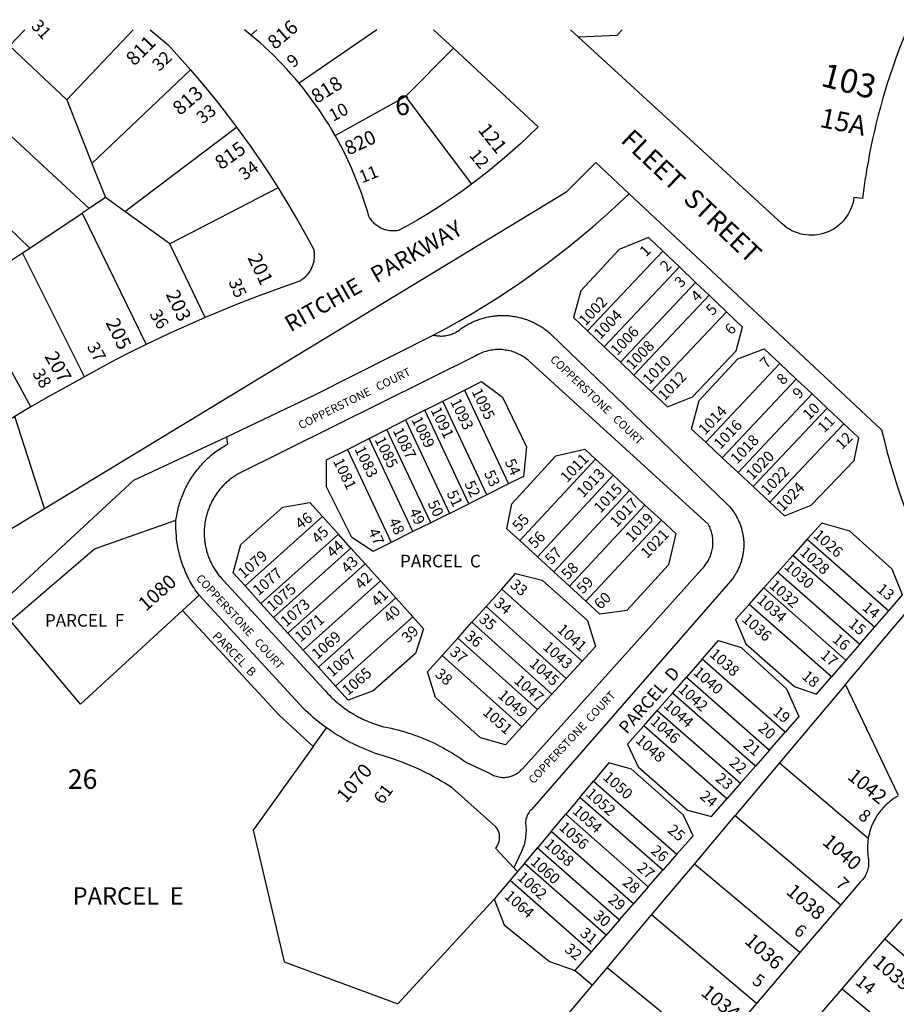
# Model space of a CAD drawing. Units: inches. Extents: x 1267598 to 1273772, y 509453 to 513548.
# Drawn here: x 1271716 to 1272512, y 512568 to 513462 of the extents above; entities that cross this region are included whole.
import ezdxf

# ---------------------------------------------------------------- set-up
doc = ezdxf.new("R2010")
doc.units = ezdxf.units.IN
doc.header["$MEASUREMENT"] = 0
for name, color, linetype in [('Addresses', 5, 'Continuous'), ('Lot-Block-Parcel Text', 6, 'Continuous'), ('Parcel Boundaries', 7, 'Continuous'), ('Street Names', 7, 'Continuous'), ('Street ROW', 5, 'Continuous')]:
    doc.layers.add(name, color=color, linetype=linetype)
doc.styles.add('Arial', font='txt')

msp = doc.modelspace()

# ---------------------------------------------------------------- linework, layer by layer
at = {"layer": 'Parcel Boundaries'}
for p, q in [((1271818.75, 513452.75), (1271758.5, 513389.06)), ((1271925.75, 513447.88), (1271931.11, 513452.74)), ((1271706.37, 513438.09), (1271758.5, 513389.06)), ((1272109.75, 513435.84), (1272066.25, 513392.13)), ((1271870.88, 513416.41), (1271781.37, 513331.31)), ((1271778.75, 513290.34), (1271665.38, 513395.19)), ((1271758.5, 513389.06), (1271781.37, 513331.31)), ((1272002.13, 513356.72), (1272066.25, 513392.13)), ((1272066.25, 513392.13), (1272126.13, 513312.41)), ((1271811.25, 513287.72), (1271912.75, 513364.13)), ((1271724.87, 513254.44), (1271623.75, 513351.63)), ((1271781.37, 513331.31), (1271793.75, 513300.34)), ((1271950.5, 513308.97), (1271852.12, 513258.25)), ((1271793.75, 513300.34), (1271778.75, 513290.34)), ((1271811.25, 513287.72), (1271793.75, 513300.34)), ((1271778.75, 513290.34), (1271772.38, 513286.13)), ((1271724.87, 513254.44), (1271772.38, 513286.13)), ((1271772.38, 513286.13), (1271830.5, 513166.72)), ((1271852.12, 513258.25), (1271811.25, 513287.72)), ((1271718.25, 513250), (1271724.87, 513254.44)), ((1271884.25, 513191.31), (1271852.12, 513258.25)), ((1271676, 513221.88), (1271718.25, 513250)), ((1271774.5, 513137.47), (1271718.25, 513250)), ((1272231.5, 513179.12), (1272299.75, 513251.62)), ((1272299.75, 513251.62), (1272314.87, 513237.25)), ((1272314.87, 513237.25), (1272246.62, 513164.75)), ((1272329.63, 513223.25), (1272314.87, 513237.25)), ((1272261.25, 513150.78), (1272329.63, 513223.25)), ((1272341.87, 513211.56), (1272329.63, 513223.25)), ((1271726, 513110.28), (1271667.37, 513216.06)), ((1272341.87, 513211.56), (1272273.63, 513139.09)), ((1272357.62, 513196.56), (1272341.87, 513211.56)), ((1272289.38, 513124.13), (1272357.62, 513196.56)), ((1272246.62, 513164.75), (1272231.5, 513179.12)), ((1272246.62, 513164.75), (1272261.25, 513150.78)), ((1272261.25, 513150.78), (1272273.63, 513139.09)), ((1272406.12, 513149.47), (1272338.75, 513077.97)), ((1272421, 513135.44), (1272406.12, 513149.47)), ((1272273.63, 513139.09), (1272289.38, 513124.13)), ((1272421, 513135.44), (1272353.75, 513064)), ((1272435.5, 513121.88), (1272421, 513135.44)), ((1272100, 513115.44), (1272119.75, 513125.41)), ((1272119.75, 513125.41), (1272159.75, 513040.16)), ((1272368.25, 513050.5), (1272435.5, 513121.88)), ((1272449.12, 513109.06), (1272435.5, 513121.88)), ((1272083.62, 513107.16), (1272100, 513115.44)), ((1272140.13, 513030.31), (1272100, 513115.44)), ((1272083.62, 513107.16), (1272066, 513098.25)), ((1272123.62, 513022.12), (1272083.62, 513107.16)), ((1272381.87, 513037.72), (1272449.12, 513109.06)), ((1272449.12, 513109.06), (1272464.25, 513094.88)), ((1272049.13, 513089.66), (1272066, 513098.25)), ((1272066, 513098.25), (1272106, 513013.31)), ((1272464.25, 513094.88), (1272397, 513023.56)), ((1272033, 513081.56), (1272049.13, 513089.66)), ((1272089, 513004.84), (1272049.13, 513089.66)), ((1272013.38, 513071.59), (1272033, 513081.56)), ((1272072.88, 512996.84), (1272033, 513081.56)), ((1272338.75, 513077.97), (1272353.75, 513064)), ((1272013.38, 513071.59), (1272053.12, 512987)), ((1272169.87, 512988.66), (1272238.75, 513062.75)), ((1272238.75, 513062.75), (1272254.62, 513048)), ((1272353.75, 513064), (1272368.25, 513050.5)), ((1272368.25, 513050.5), (1272381.87, 513037.72)), ((1272159.75, 513040.16), (1272140.13, 513030.31)), ((1272185.87, 512974), (1272254.62, 513048)), ((1272254.62, 513048), (1272269.5, 513034.13)), ((1272269.5, 513034.13), (1272200.87, 512960.25)), ((1272283.62, 513021.03), (1272269.5, 513034.13)), ((1272397, 513023.56), (1272381.87, 513037.72)), ((1272106, 513013.31), (1272123.62, 513022.12)), ((1272140.13, 513030.31), (1272123.62, 513022.12)), ((1272106, 513013.31), (1272089, 513004.84)), ((1272215, 512947.25), (1272283.62, 513021.03)), ((1272283.62, 513021.03), (1272298.5, 513007.28)), ((1271990.75, 513010.56), (1271920.38, 512947.5)), ((1271990.75, 513010.56), (1272005.13, 512994.66)), ((1272089, 513004.84), (1272072.88, 512996.84)), ((1272230, 512933.56), (1272298.5, 513007.28)), ((1272072.88, 512996.84), (1272053.12, 512987)), ((1272005.13, 512994.66), (1271934.75, 512931.63)), ((1272016.5, 512981.91), (1272005.13, 512994.66)), ((1272185.87, 512974), (1272169.87, 512988.66)), ((1272431, 512989.97), (1272417.75, 512975.12)), ((1272431, 512989.97), (1272505, 512924.97)), ((1271946.25, 512918.91), (1272016.5, 512981.91)), ((1272016.5, 512981.91), (1272029.5, 512967.53)), ((1272200.87, 512960.25), (1272185.87, 512974)), ((1272417.75, 512975.12), (1272404.37, 512960.09)), ((1272492, 512909.94), (1272417.75, 512975.12)), ((1272029.5, 512967.53), (1271959.25, 512904.56)), ((1272043.37, 512952.06), (1272029.5, 512967.53)), ((1272200.87, 512960.25), (1272215, 512947.25)), ((1272391.5, 512945.78), (1272404.37, 512960.09)), ((1272404.37, 512960.09), (1272478.75, 512894.72)), ((1271973.13, 512889.13), (1272043.37, 512952.06)), ((1272043.37, 512952.06), (1272057.25, 512936.72)), ((1272465.75, 512858.12), (1272547.12, 512954.78)), ((1271934.75, 512931.63), (1271920.38, 512947.5)), ((1272139.25, 512928.87), (1272153.5, 512944.72)), ((1272226.5, 512879.25), (1272153.5, 512944.72)), ((1272230, 512933.56), (1272215, 512947.25)), ((1272378.13, 512930.81), (1272391.5, 512945.78)), ((1272466.13, 512880.22), (1272391.5, 512945.78)), ((1271878.63, 512939.03), (1271863.62, 512925.31)), ((1271987, 512873.81), (1272057.25, 512936.72)), ((1272057.25, 512936.72), (1272072.88, 512919.37)), ((1271934.75, 512931.63), (1271946.25, 512918.91)), ((1272126.37, 512914.47), (1272139.25, 512928.87)), ((1272139.25, 512928.87), (1272212.12, 512863.56)), ((1272453, 512865.06), (1272378.13, 512930.81)), ((1272492, 512909.94), (1272505, 512924.97)), ((1271959.25, 512904.56), (1271946.25, 512918.91)), ((1272002.63, 512856.5), (1272072.88, 512919.37)), ((1272113.62, 512900.22), (1272126.37, 512914.47)), ((1272199, 512849.25), (1272126.37, 512914.47)), ((1272478.75, 512894.72), (1272492, 512909.94)), ((1271959.25, 512904.56), (1271973.13, 512889.13)), ((1272099.37, 512884.44), (1272113.62, 512900.22)), ((1272186.12, 512835.16), (1272113.62, 512900.22)), ((1271987, 512873.81), (1271973.13, 512889.13)), ((1272478.75, 512894.72), (1272466.13, 512880.22)), ((1272171.75, 512819.5), (1272099.37, 512884.44)), ((1272226.5, 512879.25), (1272212.12, 512863.56)), ((1272335.5, 512880.94), (1272321.25, 512864.66)), ((1272410.87, 512814.69), (1272335.5, 512880.94)), ((1272466.13, 512880.22), (1272453, 512865.06)), ((1272002.63, 512856.5), (1271987, 512873.81)), ((1272212.12, 512863.56), (1272199, 512849.25)), ((1272308.63, 512850.25), (1272321.25, 512864.66)), ((1272321.25, 512864.66), (1272396.62, 512798.41)), ((1272465.75, 512858.12), (1272405.87, 512786.97)), ((1272514, 512757.06), (1272465.75, 512858.12)), ((1272199, 512849.25), (1272186.12, 512835.16)), ((1272308.63, 512850.25), (1272294.75, 512834.5)), ((1272384, 512783.97), (1272308.63, 512850.25)), ((1272186.12, 512835.16), (1272171.75, 512819.5)), ((1272282.5, 512820.41), (1272294.75, 512834.5)), ((1272294.75, 512834.5), (1272370.25, 512768.25)), ((1271982.25, 512801.63), (1271994.38, 512818.59)), ((1272357.87, 512754.16), (1272282.5, 512820.41)), ((1272396.62, 512798.41), (1272410.87, 512814.69)), ((1272396.62, 512798.41), (1272384, 512783.97)), ((1272405.87, 512786.97), (1272365.62, 512739.06)), ((1272370.25, 512768.25), (1272384, 512783.97)), ((1272405.87, 512786.97), (1272486.37, 512718.28)), ((1272224.5, 512755.44), (1272237, 512770.22)), ((1272237, 512770.22), (1272312.5, 512703.84)), ((1272370.25, 512768.25), (1272357.87, 512754.16)), ((1272224.5, 512755.44), (1272211.62, 512740.13)), ((1272299.87, 512689.31), (1272224.5, 512755.44)), ((1272198.5, 512724.5), (1272211.62, 512740.13)), ((1272211.62, 512740.13), (1272286.62, 512674.22)), ((1272328.5, 512694.84), (1272365.62, 512739.06)), ((1272365.62, 512739.06), (1272461.38, 512657.84)), ((1272198.5, 512724.5), (1272186, 512709.63)), ((1272273.12, 512658.84), (1272198.5, 512724.5)), ((1272174.13, 512695.53), (1272186, 512709.63)), ((1272186, 512709.63), (1272260.38, 512644.22)), ((1272312.5, 512703.84), (1272299.87, 512689.31)), ((1272167.87, 512688.12), (1272164.5, 512691.59)), ((1272174.13, 512695.53), (1272167.87, 512688.12)), ((1272248.25, 512630.34), (1272174.13, 512695.53)), ((1272289.63, 512648.66), (1272328.5, 512694.84)), ((1272424.38, 512614.56), (1272328.5, 512694.84)), ((1272167.87, 512688.12), (1272161.13, 512680.16)), ((1272286.62, 512674.22), (1272299.87, 512689.31)), ((1272161.13, 512680.16), (1272146.63, 512662.91)), ((1272161.13, 512680.16), (1272235, 512615.25)), ((1272286.62, 512674.22), (1272273.12, 512658.84)), ((1272260.38, 512644.22), (1272273.12, 512658.84)), ((1272249.25, 512600.75), (1272289.63, 512648.66)), ((1272384.75, 512568.19), (1272289.63, 512648.66)), ((1272260.38, 512644.22), (1272248.25, 512630.34)), ((1272235, 512615.25), (1272248.25, 512630.34)), ((1272597.37, 512543.62), (1272501.38, 512626.63)), ((1272220.12, 512598.25), (1272235, 512615.25)), ((1272220.12, 512598.25), (1272235.87, 512584.81)), ((1272235.87, 512584.81), (1272249.25, 512600.75)), ((1272345.5, 512522.34), (1272249.25, 512600.75)), ((1272211.62, 512556), (1272235.87, 512584.81)), ((1272462.63, 512581.69), (1272560.12, 512500.63))]:
    msp.add_line(p, q, dxfattribs=at)
for points in [[(1272040.14, 513452.73), (1272040.12, 513452.72), (1271969.5, 513404.12)], [(1272222.95, 513446.25), (1272258.33, 513447.78), (1272262.85, 513452.71)], [(1272091.37, 513175.34), (1272103.38, 513181.72), (1272115.13, 513188.31), (1272126.75, 513195.09), (1272138.38, 513202.09), (1272149.75, 513209.28), (1272161.13, 513216.69), (1272172.25, 513224.25), (1272183.25, 513232.06), (1272194.12, 513240.03), (1272204.88, 513248.19), (1272215.5, 513256.53), (1272226, 513265.06), (1272236.38, 513273.78), (1272246.5, 513282.69), (1272256.5, 513291.75), (1272269.12, 513303.69)], [(1272299.75, 513251.62), (1272286.75, 513264), (1272260.12, 513253.03), (1272225.38, 513215.53), (1272218.75, 513191.22), (1272231.5, 513179.12)], [(1272289.38, 513124.13), (1272304.13, 513110.06), (1272326.87, 513119.25), (1272366.38, 513160.91), (1272372.25, 513182.66), (1272357.62, 513196.56)], [(1272338.75, 513077.97), (1272325.75, 513090.06), (1272332.75, 513116), (1272368, 513153.88), (1272391.87, 513162.87), (1272406.12, 513149.47)], [(1272119.75, 513125.41), (1272135, 513133.16), (1272154.25, 513118.97), (1272176, 513073.78), (1272173.25, 513046.81), (1272159.75, 513040.16)], [(1272397, 513023.56), (1272410.25, 513011.34), (1272434.5, 513020.91), (1272473.62, 513061.38), (1272477.87, 513082.13), (1272464.25, 513094.88)], [(1271671.12, 512906.34), (1271819.25, 513043.59), (1271903.87, 513083)], [(1272053.12, 512987), (1272036.75, 512978.84), (1272017.5, 512991.41), (1271994.5, 513037.59), (1271994.38, 513062), (1272013.38, 513071.59)], [(1272169.87, 512988.66), (1272158.13, 512999.37), (1272162.63, 513022.12), (1272202.75, 513065.75), (1272229, 513071.72), (1272238.75, 513062.75)], [(1271920.38, 512947.5), (1271909.5, 512959.56), (1271916.5, 512985.09), (1271954.75, 513018.97), (1271979.38, 513023.16), (1271990.75, 513010.56)], [(1271863.62, 512925.31), (1271771, 512840), (1271707.5, 512915.75), (1271783.75, 512981.09), (1271857.5, 513007.19)], [(1272298.5, 513007.28), (1272311.5, 512995.22), (1272305, 512966.66), (1272267, 512925.22), (1272242.75, 512921.81), (1272230, 512933.56)], [(1272505, 512924.97), (1272517.63, 512939.59), (1272508.13, 512962.66), (1272469.63, 512997.22), (1272444.12, 513004.63), (1272431, 512989.97)], [(1272153.5, 512944.72), (1272166.13, 512958.91), (1272190.13, 512952.87), (1272231.5, 512916.12), (1272238.75, 512892.66), (1272226.5, 512879.25)], [(1271863.62, 512925.31), (1271951.37, 512830), (1271982.25, 512801.63)], [(1272378.13, 512930.81), (1272365.87, 512917.13), (1272375.25, 512895.06), (1272419.5, 512856.25), (1272439.25, 512849.28), (1272453, 512865.06)], [(1272072.88, 512919.37), (1272082.5, 512908.66), (1272075.12, 512886.13), (1272036.75, 512852.25), (1272014.12, 512843.84), (1272002.63, 512856.5)], [(1272335.5, 512880.94), (1272350.38, 512897.87), (1272370.87, 512891.69), (1272412.12, 512853.94), (1272423.25, 512828.84), (1272410.87, 512814.69)], [(1272171.75, 512819.5), (1272156.87, 512803.19), (1272134.37, 512809.59), (1272093.38, 512846.34), (1272086.12, 512869.62), (1272099.37, 512884.44)], [(1272282.5, 512820.41), (1272267.87, 512803.81), (1272277.5, 512783.13), (1272322.12, 512743.94), (1272343.88, 512738.16), (1272357.87, 512754.16)], [(1271982.25, 512801.63), (1271927.87, 512725.84), (1271955.88, 512606.19), (1272059.12, 512568.09), (1272146.63, 512662.91)], [(1272312.5, 512703.84), (1272327.25, 512720.69), (1272318.5, 512739.19), (1272271.25, 512781), (1272250.88, 512786.78), (1272237, 512770.22)], [(1272146.63, 512662.91), (1272155.75, 512639.81), (1272196.88, 512606.28), (1272220.12, 512598.25)]]:
    msp.add_lwpolyline(points, dxfattribs=at)
at = {"layer": 'Street ROW'}
for p, q in [((1271925.75, 513447.88), (1271919.76, 513452.74)), ((1272222.95, 513446.25), (1272215.86, 513452.71)), ((1271738.24, 513017.87), (1271711.38, 513101.56)), ((1272461.38, 512657.84), (1272424.38, 512614.56)), ((1272462.63, 512581.69), (1272501.38, 512626.63)), ((1272424.38, 512614.56), (1272384.75, 512568.19)), ((1272422, 512534.47), (1272462.63, 512581.69)), ((1272384.75, 512568.19), (1272345.5, 512522.34))]:
    msp.add_line(p, q, dxfattribs=at)
for points in [[(1271706.37, 513438.09), (1271720.5, 513452.75), (1271720.51, 513452.76)], [(1271834.38, 513452.75), (1271851, 513438.63), (1271870.88, 513416.41)], [(1272091.49, 513452.72), (1272091.5, 513452.72), (1272109.75, 513435.84)], [(1271969.5, 513404.12), (1271965.87, 513408.47), (1271962.13, 513412.72), (1271958.37, 513416.94), (1271954.5, 513421.06), (1271950.5, 513425.16), (1271946.5, 513429.16), (1271942.37, 513433.09), (1271938.25, 513436.94), (1271934.12, 513440.75), (1271925.75, 513447.88)], [(1272109.75, 513435.84), (1272186.63, 513364.47), (1272177.5, 513355.62), (1272170.5, 513349.06), (1272163.37, 513342.66), (1272156.13, 513336.34), (1272148.75, 513330.16), (1272141.37, 513324.13), (1272133.75, 513318.19), (1272126.13, 513312.41)], [(1271870.88, 513416.41), (1271884.5, 513400.25), (1271894.12, 513388.38), (1271903.62, 513376.31), (1271912.75, 513364.13)], [(1272002.13, 513356.72), (1271999.25, 513361.69), (1271996.37, 513366.59), (1271993.25, 513371.44), (1271990.12, 513376.25), (1271987, 513381), (1271983.62, 513385.69), (1271980.25, 513390.31), (1271976.88, 513394.91), (1271973.38, 513399.41), (1271969.5, 513404.12)], [(1271912.75, 513364.13), (1271925, 513347.19), (1271933.75, 513334.59), (1271942.25, 513321.87), (1271950.5, 513308.97)], [(1272126.13, 513312.41), (1272117.5, 513306.16), (1272109.63, 513300.66), (1272101.63, 513295.28), (1272093.63, 513290.06), (1272085.5, 513284.97), (1272077.25, 513280.03), (1272068.87, 513275.25), (1272060.5, 513270.59), (1272059.5, 513270.37), (1272058.25, 513270.19), (1272057, 513270.03), (1272055.63, 513269.97), (1272054.37, 513269.94), (1272053, 513270), (1272051.75, 513270.16), (1272050.5, 513270.34), (1272049.25, 513270.59), (1272048.37, 513270.81), (1272047.5, 513271.06), (1272046.25, 513271.47), (1272045.12, 513271.97), (1272044.25, 513272.31), (1272043.12, 513272.91), (1272042, 513273.56), (1272040.88, 513274.25), (1272040.12, 513274.75), (1272039.13, 513275.56), (1272038.12, 513276.41), (1272037.25, 513277.31), (1272036.37, 513278.25), (1272035.75, 513278.91), (1272035, 513279.94), (1272034.25, 513281), (1272033.5, 513282.09), (1272032.88, 513283.25), (1272031.25, 513288.75), (1272029.5, 513294.25), (1272027.75, 513299.72), (1272025.87, 513305.16), (1272023.87, 513310.53), (1272021.75, 513315.91), (1272019.63, 513321.22), (1272017.37, 513326.5), (1272015, 513331.75), (1272012.5, 513336.97), (1272010, 513342.13), (1272007.38, 513347.22), (1272002.13, 513356.72)], [(1271459, 512634.41), (1271415.5, 512660.94), (1271573.87, 512918.16), (1271738.24, 513017.87), (1272212.62, 513305.66), (1272238.87, 513332), (1272269.12, 513303.69)], [(1271950.5, 513308.97), (1271960.25, 513293.03), (1271968, 513279.84), (1271975.5, 513266.53), (1271982.75, 513253.09), (1271983, 513251.84), (1271983.13, 513250.88), (1271983.25, 513249.91), (1271983.25, 513248.94), (1271983.25, 513248), (1271983.25, 513247.03), (1271983.25, 513246.06), (1271983.13, 513245.09), (1271983, 513244.13), (1271982.88, 513243.19), (1271982.75, 513242.25), (1271982.5, 513241.28), (1271982.25, 513240.37), (1271982, 513239.44), (1271981.62, 513238.53), (1271981.25, 513237.63), (1271980.87, 513236.72), (1271980.5, 513235.84), (1271980.12, 513235), (1271979.63, 513234.16), (1271979.12, 513233.31), (1271978.62, 513232.5), (1271978, 513231.72), (1271977.5, 513230.94), (1271976.88, 513230.19), (1271976.25, 513229.47), (1271975.62, 513228.75), (1271974.88, 513228.06), (1271974.12, 513227.41), (1271973.13, 513226.47), (1271972.37, 513225.87), (1271971.5, 513225.31), (1271970.75, 513224.78), (1271969.88, 513224.25), (1271950.5, 513217.37), (1271931.5, 513210.41), (1271912.75, 513203.09), (1271884.25, 513191.31)], [(1272269.12, 513303.69), (1272498.5, 513089.25), (1272501, 513078.97), (1272503.62, 513068.72), (1272506.5, 513058.56), (1272509.5, 513048.41), (1272512.75, 513038.34), (1272516.13, 513028.31), (1272519.63, 513018.34), (1272523.37, 513008.47), (1272527.25, 512998.63), (1272531.25, 512988.88), (1272535.5, 512979.19), (1272539.88, 512969.56), (1272547.12, 512954.78)], [(1271884.25, 513191.31), (1271867.25, 513183.91), (1271850.25, 513176.22), (1271830.5, 513166.72)], [(1271830.5, 513166.72), (1271814, 513158.53), (1271797.62, 513150.09), (1271774.5, 513137.47)], [(1271774.5, 513137.47), (1271757.5, 513127.91), (1271741.75, 513119.31), (1271726, 513110.28)], [(1271726, 513110.28), (1271711.38, 513101.56), (1271696.75, 513092.59), (1271675.13, 513078.53)], [(1272513.13, 512756.59), (1272511.5, 512755.62), (1272510.75, 512755.12), (1272510, 512754.63), (1272509.12, 512754.09), (1272508.37, 512753.53), (1272507.63, 512752.97), (1272506.88, 512752.41), (1272506.13, 512751.81), (1272505.37, 512751.22), (1272504.63, 512750.62), (1272503.25, 512749.34), (1272502.5, 512748.72), (1272501.88, 512748.06), (1272501.25, 512747.37), (1272500.5, 512746.69), (1272499.88, 512746), (1272499.25, 512745.31), (1272498.62, 512744.59), (1272498, 512743.84), (1272497.37, 512743.13), (1272496.88, 512742.37), (1272496.25, 512741.63), (1272495.75, 512740.84), (1272495.13, 512740.06), (1272494.62, 512739.28), (1272494.12, 512738.47), (1272493.62, 512737.69), (1272493.13, 512736.88), (1272492.62, 512736.03), (1272491.75, 512734.37), (1272491.37, 512733.53), (1272490.87, 512732.69), (1272490.5, 512731.81), (1272490.13, 512730.94), (1272489.75, 512730.09), (1272489.37, 512729.19), (1272489.12, 512728.31), (1272488.75, 512727.44), (1272488.5, 512726.53), (1272488.12, 512725.63), (1272487.87, 512724.72), (1272487.62, 512723.81), (1272487.38, 512722.87), (1272487.13, 512721.97), (1272487, 512721.03), (1272486.75, 512720.12), (1272486.37, 512718.28)], [(1272486.37, 512718.28), (1272486.25, 512717.34), (1272486.12, 512716.41), (1272486, 512715.47), (1272485.87, 512714.53), (1272485.87, 512713.59), (1272485.75, 512712.66), (1272485.75, 512711.69), (1272485.75, 512710.75), (1272485.63, 512709.81), (1272485.63, 512708.84), (1272485.75, 512707.91), (1272485.75, 512706.97), (1272485.75, 512706), (1272485.87, 512705.06), (1272485.87, 512704.12), (1272486, 512703.19), (1272486.12, 512702.25), (1272486.25, 512701.31), (1272486.37, 512700.38), (1272486.62, 512699.34), (1272486.75, 512698.41), (1272486.75, 512697.13), (1272486.75, 512695.84), (1272486.75, 512694.56), (1272486.62, 512693.31), (1272486.5, 512692.03), (1272486.12, 512690.78), (1272485.87, 512689.53), (1272485.5, 512688.31), (1272485, 512687.13), (1272484.5, 512685.94), (1272484, 512684.78), (1272483.5, 512684.03), (1272482.87, 512682.94), (1272482.13, 512681.91), (1272481.37, 512680.88), (1272480.5, 512679.91), (1272479.62, 512678.97), (1272478.75, 512678.09), (1272461.38, 512657.84)], [(1272501.38, 512626.63), (1272517.12, 512644.87)]]:
    msp.add_lwpolyline(points, dxfattribs=at)
for points in [[(1272521.41, 513452.68, 0.050266), (1272487.37, 513338.94, 0.01595), (1272481.42, 513301.65)], [(1272481.42, 513301.65), (1272481.12, 513299.3), (1272473.33, 513300.27, -0.609848), (1272408.27, 513276.29), (1272222.95, 513446.25)]]:
    msp.add_lwpolyline(points, format="xyb", dxfattribs=at)
for points in [[(1272164.5, 512691.59), (1272148, 512709.47), (1272148.62, 512710.25), (1272149.25, 512711.09), (1272149.75, 512711.97), (1272150.25, 512712.91), (1272150.62, 512713.84), (1272151, 512714.81), (1272151.25, 512715.81), (1272151.5, 512716.81), (1272151.63, 512717.84), (1272151.63, 512718.88), (1272151.63, 512719.87), (1272151.5, 512720.91), (1272151.38, 512721.94), (1272151.12, 512722.94), (1272150.87, 512723.91), (1272150.5, 512724.87), (1272150.12, 512725.81), (1272149.63, 512726.72), (1272149, 512727.59), (1272148.25, 512728.69), (1272108.5, 512764.03), (1272105.25, 512766.19), (1272101.88, 512768.28), (1272098.5, 512770.34), (1272095.13, 512772.31), (1272091.62, 512774.25), (1272088.25, 512776.12), (1272084.75, 512777.91), (1272081.13, 512779.66), (1272077.63, 512781.34), (1272074, 512782.97), (1272070.37, 512784.5), (1272066.75, 512786), (1272063, 512787.44), (1272059.37, 512788.78), (1272055.63, 512790.09), (1272051.88, 512791.31), (1272047.87, 512792.56), (1272041.87, 512794.44), (1272038.88, 512795.47), (1272036, 512796.53), (1272033, 512797.66), (1272030.12, 512798.84), (1272027.25, 512800.06), (1272024.38, 512801.34), (1272021.5, 512802.69), (1272018.62, 512804.06), (1272015.87, 512805.47), (1272013.13, 512806.97), (1272010.38, 512808.47), (1272007.62, 512810.06), (1272004.87, 512811.66), (1272002.25, 512813.34), (1271999.62, 512815.03), (1271997, 512816.81), (1271994.38, 512818.59), (1271989.75, 512822.06), (1271987.25, 512824), (1271984.75, 512825.97), (1271982.37, 512827.97), (1271980, 512830.03), (1271977.62, 512832.12), (1271975.37, 512834.25), (1271973.13, 512836.41), (1271878.63, 512939.03), (1271877.13, 512941.13), (1271876.12, 512942.62), (1271875.13, 512944.13), (1271874.13, 512945.66), (1271873.12, 512947.22), (1271872.13, 512948.78), (1271871.25, 512950.34), (1271870.38, 512951.97), (1271869.5, 512953.56), (1271868.63, 512955.19), (1271867.87, 512956.84), (1271867.13, 512958.47), (1271866.37, 512960.16), (1271865.63, 512961.84), (1271865, 512963.53), (1271864.25, 512965.22), (1271863.62, 512966.94), (1271863, 512968.66), (1271862.5, 512970.41), (1271862, 512972.16), (1271861.5, 512973.91), (1271861, 512975.66), (1271860.5, 512977.44), (1271860.12, 512979.22), (1271859.75, 512981), (1271859.38, 512982.78), (1271859.13, 512984.59), (1271858.75, 512986.41), (1271858.5, 512988.19), (1271858.25, 512990), (1271858.13, 512991.84), (1271858, 512993.66), (1271857.88, 512995.47), (1271857.75, 512997.28), (1271857.63, 512999.13), (1271857.63, 513000.94), (1271857.63, 513002.78), (1271857.63, 513004.59), (1271857.5, 513007.19), (1271858.13, 513009.88), (1271858.37, 513011.44), (1271858.62, 513013), (1271859, 513014.56), (1271859.38, 513016.13), (1271859.63, 513017.66), (1271860, 513019.22), (1271860.5, 513020.75), (1271860.88, 513022.28), (1271861.38, 513023.78), (1271861.87, 513025.31), (1271862.38, 513026.81), (1271862.88, 513028.28), (1271863.5, 513029.78), (1271864.13, 513031.25), (1271864.75, 513032.72), (1271865.37, 513034.16), (1271866, 513035.59), (1271866.75, 513037.03), (1271867.5, 513038.44), (1271868.25, 513039.84), (1271869, 513041.25), (1271869.75, 513042.62), (1271870.63, 513043.97), (1271871.37, 513045.31), (1271872.25, 513046.66), (1271873.12, 513047.97), (1271874.13, 513049.28), (1271875, 513050.56), (1271876, 513051.81), (1271877, 513053.06), (1271878, 513054.31), (1271879, 513055.53), (1271880, 513056.72), (1271881.12, 513057.91), (1271882.13, 513059.06), (1271883.25, 513060.22), (1271884.37, 513061.34), (1271885.5, 513062.44), (1271886.75, 513063.53), (1271887.88, 513064.59), (1271889.12, 513065.63), (1271890.25, 513066.66), (1271891.5, 513067.66), (1271892.75, 513068.62), (1271894, 513069.56), (1271895.37, 513070.5), (1271896.63, 513071.41), (1271898, 513072.31), (1271899.25, 513073.19), (1271900.62, 513074), (1271902, 513074.84), (1271903.37, 513075.63), (1271904.75, 513076.41), (1271903.87, 513083), (1271983.75, 513121.16), (1272091.37, 513175.34), (1272092.87, 513175), (1272093.88, 513174.84), (1272094.87, 513174.72), (1272095.87, 513174.62), (1272096.88, 513174.56), (1272097.87, 513174.53), (1272098.87, 513174.53), (1272099.88, 513174.56), (1272101, 513174.66), (1272102, 513174.75), (1272103, 513174.91), (1272104.37, 513175.19), (1272105.37, 513175.44), (1272106.38, 513175.69), (1272107.37, 513176), (1272108.25, 513176.31), (1272109.25, 513176.69), (1272110.13, 513177.09), (1272111.13, 513177.53), (1272112, 513178), (1272112.88, 513178.5), (1272113.75, 513179), (1272114.5, 513179.56), (1272115.37, 513180.16), (1272116.13, 513180.75), (1272117.12, 513181.5), (1272118.13, 513182.25), (1272119.13, 513182.88), (1272120.12, 513183.5), (1272121.13, 513184.06), (1272122, 513184.66), (1272123, 513185.19), (1272124, 513185.75), (1272125.12, 513186.25), (1272126.13, 513186.75), (1272127.13, 513187.25), (1272128.12, 513187.72), (1272129.25, 513188.16), (1272130.25, 513188.59), (1272131.37, 513189), (1272132.38, 513189.38), (1272133.5, 513189.75), (1272134.5, 513190.12), (1272135.63, 513190.44), (1272136.75, 513190.78), (1272137.87, 513191.06), (1272138.88, 513191.34), (1272140, 513191.59), (1272141.12, 513191.84), (1272142.25, 513192.06), (1272143.38, 513192.25), (1272144.5, 513192.44), (1272145.62, 513192.59), (1272146.75, 513192.75), (1272147.87, 513192.88), (1272149, 513192.97), (1272150.12, 513193.06), (1272151.25, 513193.13), (1272152.37, 513193.16), (1272153.5, 513193.19), (1272154.75, 513193.19), (1272155.87, 513193.16), (1272157, 513193.12), (1272158.13, 513193.06), (1272159.25, 513193), (1272160.37, 513192.91), (1272161.5, 513192.78), (1272162.63, 513192.66), (1272163.75, 513192.5), (1272164.87, 513192.31), (1272166, 513192.12), (1272167.12, 513191.91), (1272168.25, 513191.69), (1272169.38, 513191.44), (1272170.5, 513191.16), (1272171.5, 513190.88), (1272172.62, 513190.56), (1272173.75, 513190.22), (1272174.87, 513189.88), (1272175.88, 513189.5), (1272177, 513189.13), (1272178, 513188.72), (1272179.13, 513188.28), (1272180.13, 513187.84), (1272181.12, 513187.41), (1272182.25, 513186.91), (1272183.25, 513186.41), (1272184.25, 513185.91), (1272185.25, 513185.38), (1272186.25, 513184.81), (1272187.25, 513184.25), (1272188.25, 513183.69), (1272189.12, 513183.06), (1272190.13, 513182.47), (1272191.12, 513181.81), (1272192, 513181.19), (1272192.88, 513180.5), (1272193.87, 513179.84), (1272194.75, 513179.12), (1272195.62, 513178.41), (1272196.5, 513177.69), (1272197.37, 513176.94), (1272198.25, 513176.19), (1272357.87, 513022.19), (1272358.75, 513021.28), (1272359.37, 513020.63), (1272360, 513019.94), (1272360.62, 513019.25), (1272361.75, 513017.84), (1272362.37, 513017.12), (1272363.5, 513015.66), (1272364, 513014.91), (1272364.5, 513014.16), (1272365, 513013.41), (1272365.5, 513012.63), (1272366, 513011.84), (1272366.88, 513010.25), (1272367.75, 513008.63), (1272368.5, 513006.97), (1272368.87, 513006.13), (1272369.63, 513004.44), (1272370.25, 513002.75), (1272370.5, 513001.88), (1272370.87, 513001), (1272371.13, 513000.13), (1272371.38, 512999.25), (1272371.63, 512998.38), (1272372, 512996.59), (1272372.25, 512995.69), (1272372.5, 512993.91), (1272372.75, 512993), (1272372.88, 512992.09), (1272373, 512991.19), (1272373, 512990.28), (1272373.13, 512989.37), (1272373.25, 512988.44), (1272373.25, 512987.53), (1272373.25, 512986.62), (1272373.25, 512985.72), (1272373.25, 512984.78), (1272373.25, 512983.88), (1272373.25, 512982.97), (1272373.25, 512982.06), (1272373.13, 512981.13), (1272373.13, 512980.22), (1272373, 512979.31), (1272372.88, 512978.41), (1272372.75, 512977.5), (1272372.62, 512976.59), (1272372.5, 512975.69), (1272372.25, 512974.81), (1272372.12, 512973.91), (1272371.88, 512973), (1272371.63, 512972.12), (1272371.38, 512971.25), (1272371.13, 512970.37), (1272370.87, 512969.47), (1272370.37, 512967.75), (1272369.75, 512966.03), (1272369.37, 512965.19), (1272369, 512964.34), (1272368.62, 512963.5), (1272367.88, 512961.84), (1272367, 512960.22), (1272366.12, 512958.63), (1272365.62, 512957.84), (1272365.13, 512957.06), (1272364.62, 512956.28), (1272364.12, 512955.53), (1272363.62, 512954.78), (1272363.13, 512954.03), (1272362.5, 512953.31), (1272361.37, 512951.88), (1272180.75, 512744.78), (1272179.87, 512743.97), (1272179.13, 512743.13), (1272178.37, 512742.19), (1272177.75, 512741.22), (1272177.13, 512740.22), (1272176.62, 512739.16), (1272176.25, 512738.09), (1272175.88, 512736.97), (1272175.5, 512735.84), (1272175.38, 512734.69), (1272175.25, 512733.53), (1272175.12, 512732.34), (1272175.25, 512731.03), (1272175.38, 512729.87), (1272175.5, 512728.28), (1272175.63, 512726.69), (1272175.63, 512725.06), (1272175.5, 512723.47), (1272175.5, 512721.87), (1272175.25, 512720.28), (1272175.12, 512718.69), (1272174.87, 512717.09), (1272174.5, 512715.53), (1272174.13, 512713.97), (1272173.75, 512712.41), (1272173.25, 512710.88), (1272172.75, 512709.38), (1272172.13, 512707.88), (1272171.5, 512706.41)], [(1272156.25, 512773.66), (1272157.5, 512773.75), (1272158.62, 512773.91), (1272159.87, 512774.12), (1272161, 512774.41), (1272162.12, 512774.75), (1272163, 512775.03), (1272164, 512775.47), (1272165.12, 512775.97), (1272166.25, 512776.53), (1272167.25, 512777.13), (1272168.25, 512777.78), (1272169.25, 512778.5), (1272170.12, 512779.28), (1272171, 512780.09), (1272171.87, 512780.97), (1272172.75, 512781.84), (1272337.63, 512965.62), (1272338.37, 512966.5), (1272339, 512967.44), (1272339.75, 512968.41), (1272340.37, 512969.41), (1272341, 512970.41), (1272341.5, 512971.47), (1272342, 512972.5), (1272342.5, 512973.59), (1272343, 512974.66), (1272343.37, 512975.78), (1272343.75, 512976.87), (1272344.13, 512978.03), (1272344.37, 512979.16), (1272344.62, 512980.31), (1272344.87, 512981.47), (1272345.12, 512982.62), (1272345.25, 512983.81), (1272345.37, 512984.97), (1272345.37, 512986.16), (1272345.37, 512987.34), (1272345.37, 512988.53), (1272345.25, 512989.69), (1272345.25, 512990.88), (1272345, 512992.03), (1272344.87, 512993.22), (1272344.62, 512994.37), (1272344.37, 512995.5), (1272344, 512996.66), (1272343.75, 512997.78), (1272343.25, 512998.88), (1272342.88, 513000), (1272342.38, 513001.06), (1272341.87, 513002.13), (1272341.37, 513003.19), (1272177.38, 513152.56), (1272176.25, 513153.47), (1272175.12, 513154.34), (1272173.88, 513155.19), (1272172.75, 513155.97), (1272171.5, 513156.69), (1272170.25, 513157.41), (1272168.88, 513158.06), (1272167.63, 513158.66), (1272166.25, 513159.22), (1272165, 513159.75), (1272163.62, 513160.22), (1272162.25, 513160.63), (1272160.75, 513161), (1272159.38, 513161.31), (1272158, 513161.59), (1272156.5, 513161.81), (1272155.12, 513162), (1272153.75, 513162.13), (1272152.25, 513162.19), (1272150.75, 513162.22), (1272149.37, 513162.19), (1272147.87, 513162.13), (1272146.5, 513161.97), (1272145, 513161.81), (1272143.63, 513161.59), (1272142.25, 513161.31), (1272140.75, 513160.97), (1272139.37, 513160.59), (1272138, 513160.19), (1272136.62, 513159.72), (1272135.38, 513159.19), (1272134, 513158.63), (1272132.62, 513158), (1272131.37, 513157.34), (1272130, 513156.59), (1271914.12, 513049.31), (1271913.12, 513048.75), (1271912.25, 513048.19), (1271911.37, 513047.59), (1271910.38, 513047), (1271909.5, 513046.38), (1271908.62, 513045.75), (1271907.75, 513045.09), (1271906.87, 513044.44), (1271906.12, 513043.75), (1271905.25, 513043.06), (1271904.38, 513042.34), (1271903.62, 513041.63), (1271902.87, 513040.88), (1271902, 513040.13), (1271901.25, 513039.37), (1271900.5, 513038.59), (1271899.75, 513037.81), (1271899, 513037), (1271898.37, 513036.19), (1271897.63, 513035.34), (1271897, 513034.5), (1271896.25, 513033.66), (1271895.62, 513032.81), (1271895, 513031.94), (1271894.38, 513031.03), (1271893.75, 513030.12), (1271893.13, 513029.22), (1271892.62, 513028.31), (1271892, 513027.38), (1271891.5, 513026.44), (1271890.87, 513025.5), (1271890.37, 513024.53), (1271889.88, 513023.59), (1271889.5, 513022.59), (1271889, 513021.62), (1271888.5, 513020.63), (1271888.13, 513019.63), (1271887.75, 513018.62), (1271887.37, 513017.63), (1271887, 513016.59), (1271886.63, 513015.59), (1271886.25, 513014.56), (1271885.87, 513013.5), (1271885.62, 513012.47), (1271885.37, 513011.44), (1271885.13, 513010.37), (1271884.88, 513009.31), (1271884.62, 513008.25), (1271884.37, 513007.19), (1271884.25, 513006.13), (1271884, 513005.06), (1271883.87, 513003.97), (1271883.75, 513002.91), (1271883.63, 513001.81), (1271883.5, 513000.75), (1271883.38, 512999.66), (1271883.38, 512998.59), (1271883.38, 512997.5), (1271883.25, 512996.41), (1271883.25, 512995.34), (1271883.38, 512994.25), (1271883.38, 512993.16), (1271883.38, 512992.06), (1271883.5, 512991), (1271883.63, 512989.91), (1271883.63, 512988.84), (1271883.75, 512987.75), (1271884, 512986.69), (1271884.12, 512985.63), (1271884.25, 512984.53), (1271884.5, 512983.47), (1271884.75, 512982.41), (1271885, 512981.34), (1271885.25, 512980.31), (1271885.5, 512979.25), (1271885.75, 512978.22), (1271886.12, 512977.19), (1271886.5, 512976.13), (1271886.75, 512975.12), (1271887.12, 512974.09), (1271887.5, 512973.09), (1271888, 512972.06), (1271888.38, 512971.06), (1271888.87, 512970.09), (1271889.25, 512969.09), (1271889.75, 512968.13), (1271890.25, 512967.16), (1271890.75, 512966.19), (1271891.25, 512965.25), (1271891.75, 512964.31), (1271892.37, 512963.38), (1271892.88, 512962.44), (1271893.5, 512961.53), (1271894.12, 512960.63), (1271894.75, 512959.75), (1271895.37, 512958.88), (1271896, 512958), (1271896.63, 512957.13), (1271897.37, 512956.28), (1271898, 512955.47), (1271899.38, 512953.91), (1271900.75, 512952.44), (1271991.87, 512853.84), (1271993.13, 512852.44), (1271994.38, 512851.03), (1271995.63, 512849.66), (1271997, 512848.28), (1271998.25, 512846.94), (1271999.62, 512845.63), (1272001, 512844.34), (1272002.38, 512843.09), (1272003.88, 512841.84), (1272005.25, 512840.62), (1272006.75, 512839.44), (1272008.25, 512838.28), (1272009.75, 512837.16), (1272011.25, 512836.03), (1272012.87, 512834.94), (1272014.37, 512833.91), (1272016, 512832.88), (1272017.62, 512831.88), (1272019.25, 512830.91), (1272020.87, 512829.94), (1272022.5, 512829.03), (1272024.12, 512828.16), (1272025.87, 512827.28), (1272027.5, 512826.47), (1272029.25, 512825.66), (1272031, 512824.91), (1272032.75, 512824.16), (1272034.5, 512823.47), (1272036.25, 512822.78), (1272038, 512822.13), (1272039.75, 512821.53), (1272041.62, 512820.94), (1272043.37, 512820.38), (1272046.25, 512819.56), (1272050.13, 512818.84), (1272053.12, 512818.19), (1272056.25, 512817.47), (1272059.25, 512816.72), (1272062.37, 512815.91), (1272065.37, 512815.03), (1272068.38, 512814.12), (1272071.38, 512813.16), (1272074.38, 512812.13), (1272077.25, 512811.06), (1272080.25, 512809.94), (1272083.12, 512808.75), (1272086, 512807.5), (1272088.88, 512806.25), (1272091.75, 512804.91), (1272094.62, 512803.53), (1272097.37, 512802.09), (1272100.13, 512800.63), (1272102.87, 512799.09), (1272105.62, 512797.53), (1272108.37, 512795.91), (1272111, 512794.25), (1272113.62, 512792.53), (1272116.25, 512790.78), (1272118.87, 512788.97), (1272121.38, 512787.12), (1272142.87, 512777.13), (1272143.87, 512776.5), (1272145, 512775.97), (1272146.12, 512775.47), (1272147.25, 512775), (1272148.38, 512774.62), (1272149.5, 512774.31), (1272150.62, 512774.06), (1272151.87, 512773.84), (1272153, 512773.72), (1272154.25, 512773.66)]]:
    msp.add_lwpolyline(points, close=True, dxfattribs=at)

# ---------------------------------------------------------------- texts
at = {"layer": 'Addresses', "color": 18, "true_color": 0x000000, "style": 'Arial'}
for s, height, rotation, p in [('816', 12.78, 40.34048, (1271947.57, 513434.07)), ('811', 12.78, 45.50995, (1271819.9, 513419.13)), ('103', 21.694, -14.67787, (1272442.41, 513401.94)), ('818', 12.78, 31.93806, (1271985.45, 513385.25)), ('813', 12.78, 40.48621, (1271861.34, 513374.28)), ('820', 12.78, 25.09643, (1272014.45, 513338.35)), ('121', 12.78, -51.44931, (1272131.27, 513361.59)), ('815', 12.78, 35.60659, (1271898.74, 513324.96)), ('201', 12.78, -64.32278, (1271922.38, 513245.66)), ('203', 12.78, -64.57331, (1271848.05, 513212.55)), ('1002', 9.861, 46.21619, (1272229.52, 513183.16)), ('1004', 9.861, 46.21619, (1272243.06, 513171.01)), ('205', 12.78, -64.1789, (1271793.51, 513186.84)), ('1006', 9.861, 46.21619, (1272258.34, 513156.08)), ('1008', 9.861, 46.21619, (1272272.23, 513143.23)), ('207', 12.78, -60.14068, (1271737.96, 513155.97)), ('1010', 9.861, 46.21619, (1272287.51, 513129.69)), ('1012', 9.861, 46.21619, (1272301.4, 513115.11)), ('1095', 9.861, -64.18227, (1272125.91, 513124.21)), ('1093', 9.861, -64.18227, (1272106.48, 513115.06)), ('1014', 9.861, 46.21619, (1272338.16, 513083.98)), ('1091', 9.861, -64.18227, (1272088.68, 513107.25)), ('1089', 9.861, -64.18227, (1272071.32, 513098.57)), ('1016', 9.861, 46.21619, (1272352.05, 513071.13)), ('1087', 9.861, -64.18227, (1272054.39, 513088.58)), ('1018', 9.861, 46.21619, (1272367.33, 513057.59)), ('1085', 9.861, -64.18227, (1272037.9, 513080.34)), ('1083', 9.861, -64.18227, (1272019.67, 513071.66)), ('1011', 9.861, 46.21619, (1272212.77, 513040.63)), ('1020', 9.861, 46.21619, (1272381.22, 513043)), ('1081', 9.861, -64.18227, (1272000.14, 513060.81)), ('1013', 9.861, 46.21619, (1272227.44, 513027.09)), ('1022', 9.861, 46.21619, (1272394.85, 513029.11)), ('1015', 9.861, 46.21619, (1272243.15, 513013.09)), ('1024', 9.861, 46.21619, (1272408.74, 513014.52)), ('1017', 9.861, 46.21619, (1272257.82, 513000.07)), ('1019', 9.861, 46.21619, (1272271.75, 512986.53)), ('1021', 9.861, 46.21619, (1272285.64, 512971.95)), ('1026', 9.861, -41.71289, (1272435.74, 512992.46)), ('1079', 9.861, 40.92087, (1271919.17, 512953.68)), ('1028', 9.861, -41.71289, (1272423.55, 512976.9)), ('1030', 9.861, -41.71289, (1272409.34, 512964.07)), ('1077', 9.861, 40.92087, (1271932.63, 512938.05)), ('1080', 12.78, 41.6817, (1271830.37, 512923.86)), ('1032', 9.861, -41.71289, (1272395.77, 512946.78)), ('1075', 9.861, 40.92087, (1271945.22, 512923.73)), ('1073', 9.861, 40.92087, (1271957.8, 512909.84)), ('1034', 9.861, -41.71289, (1272384.53, 512933.54)), ('1071', 9.861, 40.92087, (1271970.82, 512895.95)), ('1036', 9.861, -41.71289, (1272370.95, 512916.24)), ('1069', 9.861, 40.92087, (1271986.01, 512880.33)), ('1041', 9.861, -41.71289, (1272203.06, 512906.85)), ('1043', 9.861, -41.71289, (1272190.09, 512891.01)), ('1067', 9.861, 40.92087, (1271999.47, 512864.27)), ('1038', 9.861, -41.71289, (1272341.56, 512884.39)), ('1045', 9.861, -41.71289, (1272177.89, 512875.77)), ('1065', 9.861, 40.92087, (1272013.79, 512847.34)), ('1040', 9.861, -41.71289, (1272326.77, 512867.96)), ('1047', 9.861, -41.71289, (1272164, 512860.4)), ('1049', 9.861, -41.71289, (1272149.3, 512847.03)), ('1042', 9.861, -41.71289, (1272312.99, 512852.53)), ('1044', 9.861, -41.71289, (1272299.85, 512837.84)), ('1051', 9.861, -41.71289, (1272135.4, 512831.66)), ('1046', 9.861, -41.71289, (1272287.74, 512823.3)), ('1048', 9.861, -41.71289, (1272274.25, 512806.33)), ('1070', 12.78, 50.29673, (1272012.07, 512749.61)), ('1042', 12.78, -39.11557, (1272466.6, 512772.96)), ('1050', 9.861, -41.71289, (1272244.72, 512772.73)), ('1052', 9.861, -41.71289, (1272229.15, 512757.76)), ('1054', 9.861, -41.71289, (1272216.96, 512742.09)), ('1056', 9.861, -41.71289, (1272204.79, 512727.16)), ('1040', 12.78, -40.7736, (1272443.9, 512713.58)), ('1058', 9.861, -41.71289, (1272191.39, 512711.75)), ('1060', 9.861, -41.71289, (1272178.76, 512695.65)), ('1062', 9.861, -41.71289, (1272166.9, 512681.71)), ('1038', 12.78, -40.95564, (1272410.98, 512668.58)), ('1064', 9.861, -41.71289, (1272155.14, 512664.74)), ('1036', 12.78, -41.69823, (1272373.19, 512623.83)), ('1039', 12.78, -40.73217, (1272489.58, 512604.05)), ('1034', 12.78, -39.47265, (1272333.56, 512576.59))]:
    msp.add_text(s, height=height, rotation=rotation, dxfattribs=at).set_placement(p)
at = {"layer": 'Lot-Block-Parcel Text', "color": 14, "true_color": 0xa80000, "style": 'Arial'}
for s, height, rotation, p in [('31', 11.36, -47.21766, (1271725.47, 513455.52)), ('32', 11.36, 43.98326, (1271842.56, 513414.37)), ('9', 11.36, 39.24221, (1271964.06, 513417.59)), ('33', 11.36, 38.16388, (1271881.81, 513366.63)), ('10', 11.36, 27.97771, (1272000.25, 513368.94)), ('15A', 17.75, -11.53423, (1272441.44, 513364.57)), ('12', 11.36, -50.07197, (1272123.3, 513338.52)), ('34', 11.36, 35.56291, (1271919.88, 513315.38)), ('11', 11.36, 22.03164, (1272026.68, 513313.09)), ('1', 9.86, 45, (1272284.55, 513245.88)), ('2', 9.86, 45, (1272303.26, 513232.26)), ('3', 9.86, 45, (1272316.32, 513217.74)), ('35', 11.36, -67.6412, (1271905.24, 513223.95)), ('4', 9.86, 45, (1272331.11, 513204.93)), ('5', 9.86, 45.00181, (1272344.85, 513192.51)), ('36', 11.36, -58.43695, (1271833.22, 513194.21)), ('6', 9.86, 45.00181, (1272361.97, 513174.89)), ('37', 11.36, -60.98972, (1271776.43, 513164.92)), ('7', 9.86, 45, (1272393.88, 513144.44)), ('38', 11.36, -59.11048, (1271726.78, 513140.64)), ('8', 9.86, 45, (1272408.99, 513129.5)), ('9', 9.86, 45.00181, (1272423.5, 513116.69)), ('10', 9.861, 45, (1272432.67, 513097.49)), ('11', 9.861, 44.9991, (1272446.28, 513085.91)), ('12', 9.861, 44.9991, (1272462.51, 513070.68)), ('54', 9.861, -65.80775, (1272156.03, 513060.43)), ('53', 9.861, -65.00056, (1272137.23, 513050.03)), ('52', 9.861, -65.00056, (1272119.4, 513040.54)), ('51', 9.861, -65.0011, (1272103.3, 513031.8)), ('50', 9.861, -64.9994, (1272086.02, 513022.76)), ('46', 9.861, 36.41783, (1271970.59, 512998.4)), ('49', 9.861, -65.0011, (1272069.08, 513015.36)), ('55', 9.861, 47.79631, (1272169.37, 512996.36)), ('48', 9.861, -64.9994, (1272050.49, 513006.53)), ('45', 9.861, 44.9991, (1271986.75, 512985.2)), ('47', 9.861, -64.9994, (1272031.92, 512997.08)), ('56', 9.861, 45, (1272183.42, 512980.77)), ('44', 9.861, 42.38746, (1272000, 512972.54)), ('57', 9.861, 45, (1272198.53, 512966.24)), ('43', 9.861, 45.18713, (1272013.5, 512958.23)), ('58', 9.861, 44.9991, (1272213.47, 512952.52)), ('42', 9.861, 45.0009, (1272026, 512943.72)), ('33', 9.861, -39.99905, (1272160.36, 512947.15)), ('59', 9.861, 44.9991, (1272227.12, 512939.66)), ('41', 9.861, 44.20898, (1272040.65, 512927.96)), ('60', 9.861, 45, (1272243.19, 512925.52)), ('13', 9.861, -40.00003, (1272493.42, 512943.25)), ('34', 9.861, -40.00003, (1272145.78, 512930.47)), ('14', 9.861, -40.00085, (1272480.26, 512926.56)), ('40', 9.861, 45.0009, (1272051.95, 512913.36)), ('35', 9.861, -39.99905, (1272131.99, 512915.99)), ('15', 9.861, -40.00003, (1272467.63, 512911.58)), ('PARCEL  B', 7.889, -46.03138, (1271890.19, 512901.38)), ('39', 9.861, 45, (1272068.47, 512895.1)), ('36', 9.861, -39.99905, (1272119.35, 512900.55)), ('16', 9.861, -39.99905, (1272453.01, 512897.69)), ('37', 9.861, -40.00003, (1272105.55, 512886.06)), ('17', 9.861, -40.00003, (1272442.07, 512883.19)), ('38', 9.861, -40.00003, (1272092.19, 512866.09)), ('PARCEL  D', 11.36, 48.68051, (1272267.18, 512812.29)), ('18', 9.861, -40.00003, (1272425.3, 512864.14)), ('19', 9.861, -40.00003, (1272398.88, 512831.7)), ('20', 9.861, -40.00085, (1272385.58, 512817.02)), ('21', 9.861, -40.00003, (1272372.15, 512801.84)), ('22', 9.861, -40.00003, (1272359.39, 512785.6)), ('23', 9.861, -40.00003, (1272346.94, 512771.24)), ('61', 11.36, 52.92746, (1272045.14, 512748.33)), ('24', 9.861, -40.00003, (1272332.62, 512755.27)), ('8', 11.36, -38.98574, (1272476.38, 512737.2)), ('25', 9.861, -39.99905, (1272303.38, 512724.45)), ('26', 9.861, -40.00003, (1272288.16, 512705.69)), ('27', 9.861, -40.00003, (1272275.67, 512690.07)), ('28', 9.861, -40.00003, (1272262.4, 512676.97)), ('7', 11.36, -44.31802, (1272456.04, 512676.05)), ('29', 9.861, -40.00003, (1272249.28, 512661.24)), ('30', 9.861, -40.00003, (1272235.87, 512646.63)), ('31', 9.861, -40.00003, (1272223.89, 512630.7)), ('6', 11.36, -36.59499, (1272417.94, 512632.36)), ('32', 9.861, -40.00003, (1272209.84, 512616.3)), ('5', 11.36, -35.26335, (1272380.13, 512586.97)), ('14', 11.36, -38.90746, (1272473.86, 512586.52))]:
    msp.add_text(s, height=height, rotation=rotation, dxfattribs=at).set_placement(p)
for s, height, p in [('6', 17.75, (1272056.8, 513375.2)), ('PARCEL  C', 11.36, (1272061.18, 512964.42)), ('PARCEL  F', 11.36, (1271738.66, 512910.56)), ('26', 17.75, (1271759.43, 512763.23)), ('PARCEL  E', 15.778, (1271763.79, 512658.09))]:
    msp.add_text(s, height=height, dxfattribs=at).set_placement(p)
at = {"layer": 'Street Names', "color": 18, "true_color": 0x000000, "style": 'Arial'}
for s, height, rotation, p in [('FLEET  STREET', 17.2569, -43.47334, (1272260.71, 513351.42)), ('RITCHIE   PARKWAY', 14.7917, 29.72822, (1271961.86, 513177.74)), ('COPPERSTONE   COURT', 7.3958, -43.61079, (1272196.87, 513152.54)), ('COPPERSTONE   COURT', 7.3958, 26.38558, (1271971.11, 513089.6)), ('COPPERSTONE   COURT', 7.3958, -47.69362, (1271875.37, 512954)), ('COPPERSTONE  COURT', 7.3958, 47.04608, (1272182.45, 512767.23))]:
    msp.add_text(s, height=height, rotation=rotation, dxfattribs=at).set_placement(p)

doc.saveas('drawing.dxf')
